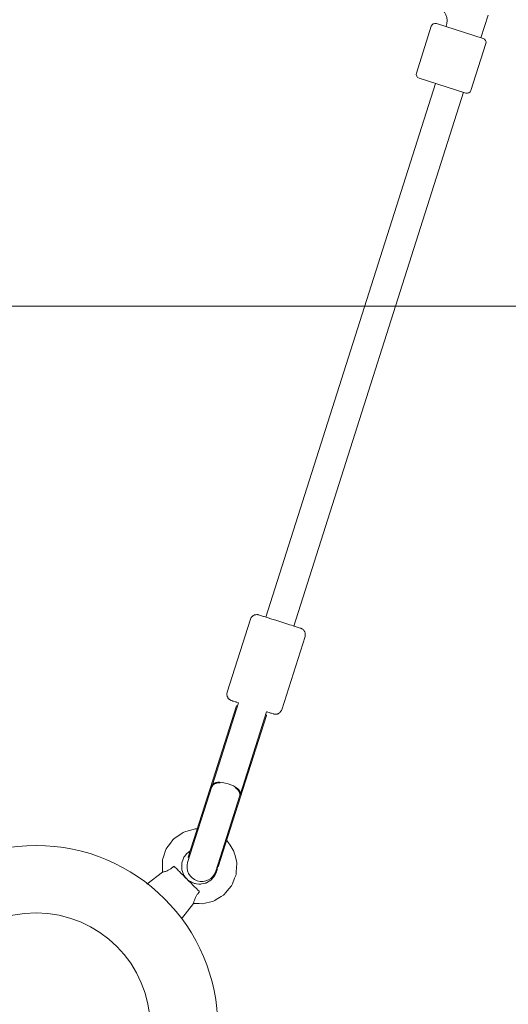
# Model space of a CAD drawing. Units: millimetres. Extents: x -1725 to 9165, y -10210 to 337.
# Drawn here: x 5379 to 5678, y -5209 to -4606 of the extents above; entities that cross this region are included whole.
import ezdxf

# ---------------------------------------------------------------- set-up
doc = ezdxf.new("R2010")
doc.units = ezdxf.units.MM
doc.header["$MEASUREMENT"] = 0
doc.layers.add('Layer 6', color=7, linetype='Continuous', lineweight=0)

# ---------------------------------------------------------------- blocks, each defined once
blk = doc.blocks.new('Block_0')
at = {"layer": 'Layer 6', "color": 252, "lineweight": 9, "true_color": 0x919090}
blk.add_open_spline([(4291.71, -4281.6), (4291.71, -4281.6), (4580.39, -4781.6), (4580.39, -4781.6), (4580.39, -4781.6), (7380.86, -4781.6), (7380.86, -4781.6), (7342.41, -4608.12), (7281.11, -4440.02), (7198.94, -4281.6), (7198.94, -4281.6), (4291.71, -4281.6), (4291.71, -4281.6)], degree=3, knots=[0, 0, 0, 0, 1, 1, 1, 2, 2, 2, 3, 3, 3, 4, 4, 4, 4], dxfattribs=at)
blk = doc.blocks.new('Block_7')
at = {"layer": 'Layer 6', "color": 18, "lineweight": 9, "true_color": 0x000000}
for p, q in [((5661.25, -4617.45), (5665.64, -4603.65)), ((5621.87, -4639.04), (5630.95, -4610.45)), ((5634.09, -4608.82), (5662.68, -4617.91)), ((5639.91, -4610.67), (5639.93, -4610.61)), ((5639.99, -4610.45), (5639.93, -4610.61)), ((5655.23, -4649.64), (5664.31, -4621.04)), ((5652.09, -4651.26), (5623.5, -4642.18)), ((5529.79, -4971.88), (5633.5, -4645.36)), ((5546.94, -4977.35), (5650.66, -4650.81)), ((5520.47, -4973.13), (5506.21, -5017.91)), ((5553.82, -4983.75), (5539.56, -5028.53)), ((5497.12, -5074.45), (5513.1, -5024.3)), ((5497.31, -5071.57), (5511.78, -5026.13)), ((5512.55, -5026.01), (5511.78, -5026.13)), ((5514.28, -5079.91), (5530.25, -5029.76)), ((5515.79, -5077.45), (5530.26, -5032.02)), ((5530.26, -5032.02), (5529.7, -5031.47)), ((5482.27, -5118.81), (5497.31, -5071.57)), ((5482.01, -5121.92), (5496.75, -5075.62)), ((5496.75, -5075.62), (5496.9, -5075.14)), ((5496.9, -5075.14), (5497.12, -5074.45)), ((5500.76, -5124.63), (5515.79, -5077.45)), ((5513.9, -5081.08), (5499.16, -5127.39)), ((5513.9, -5081.08), (5514.06, -5080.6)), ((5514.28, -5079.91), (5514.06, -5080.6)), ((5482.27, -5118.81), (5482.27, -5118.81)), ((5482.27, -5118.81), (5482.87, -5119.19)), ((5482.27, -5118.81), (5482.27, -5118.81)), ((5500.03, -5124.65), (5500.24, -5124.67)), ((5466.54, -5127.99), (5457.11, -5135.32)), ((5485.57, -5147.01), (5478.24, -5156.44))]:
    blk.add_line(p, q, dxfattribs=at)
for points in [[(5520.47, -4973.13), (5520.94, -4972.19), (5521.07, -4971.98), (5521.22, -4971.82), (5521.52, -4971.51), (5521.81, -4971.2), (5522.07, -4971.05), (5522.59, -4970.74), (5522.78, -4970.65), (5522.95, -4970.6), (5523.27, -4970.5), (5523.58, -4970.41), (5523.73, -4970.4), (5524.32, -4970.35), (5524.52, -4970.36), (5524.88, -4970.39), (5525.02, -4970.42), (5525.2, -4970.45), (5525.28, -4970.47), (5525.4, -4970.5), (5525.53, -4970.54), (5525.84, -4970.64), (5526.47, -4970.84), (5527.8, -4971.25), (5528.46, -4971.47), (5528.85, -4971.59), (5529.33, -4971.74), (5531.28, -4972.36), (5531.76, -4972.51), (5532.33, -4972.69), (5533.5, -4973.06), (5535.86, -4973.81), (5538.37, -4974.61), (5540.85, -4975.4), (5543.27, -4976.17), (5543.86, -4976.36), (5544.38, -4976.53), (5545.42, -4976.86), (5546.47, -4977.2), (5546.99, -4977.36), (5547.42, -4977.5), (5548.96, -4977.99), (5549.7, -4978.23), (5550.13, -4978.37), (5550.97, -4978.64), (5551.21, -4978.72), (5551.32, -4978.76), (5551.44, -4978.8), (5551.52, -4978.83), (5551.67, -4978.9), (5551.82, -4978.97), (5551.9, -4979.01), (5552.12, -4979.15), (5552.35, -4979.31), (5552.47, -4979.39), (5552.77, -4979.68), (5553.08, -4980.01), (5553.25, -4980.2), (5553.49, -4980.6), (5553.61, -4980.8), (5553.72, -4981.09), (5553.84, -4981.41), (5553.9, -4981.82), (5553.96, -4982.74), (5553.94, -4983.23), (5553.82, -4983.75)], [(5506.21, -5017.91), (5506.04, -5019.03), (5506.02, -5019.16), (5506.04, -5019.27), (5506.07, -5019.51), (5506.14, -5019.97), (5506.17, -5020.2), (5506.18, -5020.25), (5506.2, -5020.29), (5506.23, -5020.36), (5506.36, -5020.66), (5506.49, -5020.95), (5506.55, -5021.1), (5506.59, -5021.17), (5506.61, -5021.22), (5507.06, -5021.8), (5507.12, -5021.87), (5507.14, -5021.91), (5507.16, -5021.93), (5507.23, -5021.98), (5507.35, -5022.08), (5507.59, -5022.29), (5507.71, -5022.39), (5507.75, -5022.42), (5507.76, -5022.43), (5507.78, -5022.44), (5507.95, -5022.54), (5508.12, -5022.64), (5508.2, -5022.69), (5508.25, -5022.71), (5508.28, -5022.73), (5508.38, -5022.77), (5508.48, -5022.82), (5508.53, -5022.84), (5508.58, -5022.86), (5508.6, -5022.87), (5508.65, -5022.89), (5508.68, -5022.9), (5508.72, -5022.91), (5508.78, -5022.93), (5508.86, -5022.96), (5509.19, -5023.07), (5509.53, -5023.18), (5509.7, -5023.23), (5509.78, -5023.26), (5509.96, -5023.31), (5511.39, -5023.77), (5511.74, -5023.89), (5511.92, -5023.94), (5512.02, -5023.98), (5512.14, -5024.01), (5513.09, -5024.32)], [(5530.24, -5029.78), (5530.48, -5029.86), (5530.69, -5029.92), (5531.1, -5030.05), (5531.93, -5030.32), (5532.76, -5030.58), (5532.97, -5030.64), (5533.08, -5030.68), (5533.31, -5030.75), (5534.22, -5031.04), (5534.33, -5031.07), (5534.37, -5031.08), (5534.4, -5031.09), (5534.51, -5031.13), (5534.62, -5031.16), (5534.67, -5031.17), (5534.74, -5031.19), (5534.81, -5031.21), (5534.95, -5031.24), (5535.13, -5031.27), (5535.22, -5031.28), (5535.28, -5031.29), (5535.43, -5031.3), (5535.73, -5031.31), (5535.88, -5031.31), (5535.92, -5031.31), (5535.94, -5031.32), (5535.95, -5031.32), (5535.98, -5031.31), (5536.22, -5031.27), (5536.69, -5031.18), (5536.93, -5031.14), (5536.99, -5031.12), (5537.11, -5031.07), (5537.34, -5030.97), (5537.57, -5030.87), (5537.68, -5030.82), (5537.75, -5030.78), (5537.82, -5030.73), (5538.12, -5030.52), (5538.27, -5030.42), (5538.35, -5030.36), (5538.42, -5030.26), (5539.05, -5029.49), (5539.2, -5029.29), (5539.28, -5029.2), (5539.34, -5029.07), (5539.56, -5028.53)], [(5466.54, -5127.99), (5466.54, -5123.21), (5466.54, -5120.82), (5466.58, -5120.52), (5466.67, -5120.24), (5466.86, -5119.67), (5467.24, -5118.54), (5468.74, -5114), (5468.83, -5113.72), (5469, -5113.47), (5469.36, -5112.99), (5470.07, -5112.04), (5471.5, -5110.12), (5472.93, -5108.2), (5473.11, -5107.96), (5473.31, -5107.75), (5473.8, -5107.41), (5474.78, -5106.72), (5478.69, -5103.98), (5479.18, -5103.63), (5479.75, -5103.45), (5480.89, -5103.11), (5483.18, -5102.42), (5485.47, -5101.74), (5486.04, -5101.56), (5486.63, -5101.47), (5487.83, -5101.35)], [(5505.91, -5108.46), (5506.46, -5109.16), (5506.95, -5109.91), (5507.93, -5111.4), (5509.89, -5114.38), (5510.13, -5114.75), (5510.3, -5115.16), (5510.53, -5116.02), (5510.99, -5117.74), (5511.91, -5121.19), (5512.12, -5122.05), (5512.07, -5122.94), (5511.96, -5124.72), (5511.76, -5128.28), (5511.71, -5129.17), (5511.41, -5130.01), (5510.75, -5131.66), (5509.44, -5134.98), (5509.11, -5135.81), (5508.91, -5136.2), (5508.62, -5136.54), (5507.48, -5137.91), (5505.18, -5140.64), (5504.61, -5141.32), (5504.32, -5141.66), (5503.96, -5141.91), (5502.44, -5142.85), (5499.41, -5144.72), (5498.65, -5145.19), (5498.27, -5145.42), (5497.87, -5145.6), (5496.13, -5146.01), (5492.66, -5146.84), (5490.93, -5147.25), (5489.14, -5147.17), (5485.57, -5147.01)], [(5481.16, -5131.77), (5479.78, -5129.78), (5479.44, -5129.28), (5479.24, -5128.71), (5478.88, -5127.56), (5478.52, -5126.4), (5478.43, -5126.11), (5478.38, -5125.97), (5478.36, -5125.82), (5478.37, -5125.22), (5478.41, -5122.8), (5478.41, -5122.49), (5478.43, -5122.35), (5478.48, -5122.2), (5478.68, -5121.63), (5479.08, -5120.49), (5479.47, -5119.35), (5479.58, -5119.06), (5479.76, -5118.82), (5480.13, -5118.34), (5481.61, -5116.43), (5481.7, -5116.31), (5481.82, -5116.21), (5482.06, -5116.03), (5482.54, -5115.66), (5483.51, -5114.92)], [(5473.97, -5124.59), (5475.37, -5125.98), (5475.54, -5126.15), (5475.63, -5126.24), (5475.73, -5126.35), (5476.21, -5126.82), (5477.16, -5127.77), (5477.63, -5128.24), (5477.87, -5128.48), (5478.13, -5128.74), (5479.23, -5129.84), (5480.33, -5130.94), (5481.46, -5132.07), (5482.6, -5133.21), (5483.17, -5133.78), (5483.71, -5134.32), (5485.83, -5136.44), (5487.58, -5138.2), (5487.8, -5138.41), (5487.9, -5138.52), (5487.99, -5138.6), (5488.31, -5138.93), (5488.96, -5139.58)], [(5500.24, -5124.67), (5500.03, -5126.22), (5499.98, -5126.61), (5499.95, -5126.8), (5499.89, -5126.99), (5499.59, -5127.71), (5498.99, -5129.15), (5498.69, -5129.87), (5498.62, -5130.05), (5498.5, -5130.21), (5498.24, -5130.5), (5497.22, -5131.69), (5496.71, -5132.28), (5496.45, -5132.57), (5496.33, -5132.72), (5496.16, -5132.83), (5493.48, -5134.43), (5493.31, -5134.53), (5493.12, -5134.57), (5492.74, -5134.66), (5491.98, -5134.83), (5490.45, -5135.16), (5490.07, -5135.25), (5489.88, -5135.29), (5489.68, -5135.27), (5488.9, -5135.19), (5487.35, -5135.03), (5486.57, -5134.95), (5486.38, -5134.93), (5486.2, -5134.85), (5485.84, -5134.69), (5484.42, -5134.05), (5483.7, -5133.73), (5483.35, -5133.57), (5483.17, -5133.48), (5483.02, -5133.36), (5481.78, -5132.39)]]:
    blk.add_lwpolyline(points, dxfattribs=at)
for points in [[(5639.99, -4610.45), (5641.7, -4605.71), (5639.65, -4600.44), (5635.2, -4598.09)], [(5634.09, -4608.82), (5632.77, -4608.41), (5631.37, -4609.13), (5630.95, -4610.45)], [(5664.31, -4621.04), (5664.73, -4619.73), (5664, -4618.32), (5662.68, -4617.91)], [(5621.87, -4639.04), (5621.45, -4640.36), (5622.18, -4641.76), (5623.5, -4642.18)], [(5652.09, -4651.26), (5653.4, -4651.68), (5654.81, -4650.95), (5655.23, -4649.64)], [(5501.9, -5073.19), (5499.15, -5073.21), (5497.21, -5074.14), (5496.74, -5075.65)], [(5513.89, -5081.11), (5514.39, -5079.61), (5513.34, -5077.73), (5511.1, -5076.13)]]:
    blk.add_open_spline(points, degree=3, dxfattribs=at)
for points, knots in [([(5501.9, -5073.19), (5501.47, -5073.2), (5501.21, -5073.22), (5500.96, -5073.24), (5500.72, -5073.26), (5500.48, -5073.3), (5500.26, -5073.33), (5500.04, -5073.37), (5499.82, -5073.41), (5499.61, -5073.47), (5499.39, -5073.52), (5499.18, -5073.59), (5498.98, -5073.66), (5498.78, -5073.73), (5498.59, -5073.82), (5498.41, -5073.9), (5498.24, -5073.99), (5498.08, -5074.08), (5497.94, -5074.17), (5497.8, -5074.27), (5497.66, -5074.37), (5497.53, -5074.49), (5497.4, -5074.6), (5497.28, -5074.73), (5497.18, -5074.85), (5497.07, -5074.98), (5496.99, -5075.12), (5496.91, -5075.26), (5496.84, -5075.39), (5496.79, -5075.52), (5496.74, -5075.65)], [0, 0, 0, 0, 1, 1, 1, 2, 2, 2, 3, 3, 3, 4, 4, 4, 5, 5, 5, 6, 6, 6, 7, 7, 7, 8, 8, 8, 9, 9, 9, 10, 10, 10, 10]), ([(5514.28, -5079.91), (5514.85, -5078.09), (5511.49, -5075.4), (5506.75, -5073.89), (5502.01, -5072.38), (5497.7, -5072.63), (5497.12, -5074.45)], [0, 0, 0, 0, 1, 1, 1, 2, 2, 2, 2]), ([(5513.89, -5081.11), (5513.93, -5080.98), (5513.96, -5080.84), (5513.98, -5080.69), (5514, -5080.54), (5514.01, -5080.38), (5514, -5080.21), (5513.99, -5080.05), (5513.96, -5079.88), (5513.92, -5079.71), (5513.88, -5079.54), (5513.83, -5079.38), (5513.77, -5079.22), (5513.71, -5079.06), (5513.63, -5078.89), (5513.54, -5078.72), (5513.45, -5078.55), (5513.34, -5078.37), (5513.22, -5078.2), (5513.1, -5078.02), (5512.96, -5077.85), (5512.82, -5077.68), (5512.67, -5077.51), (5512.52, -5077.34), (5512.36, -5077.18), (5512.2, -5077.03), (5512.03, -5076.87), (5511.84, -5076.71), (5511.65, -5076.54), (5511.45, -5076.38), (5511.24, -5076.22)], [0, 0, 0, 0, 1, 1, 1, 2, 2, 2, 3, 3, 3, 4, 4, 4, 5, 5, 5, 6, 6, 6, 7, 7, 7, 8, 8, 8, 9, 9, 9, 10, 10, 10, 10]), ([(5473.32, -5124.56), (5472.89, -5124.93), (5472.45, -5125.29), (5472.02, -5125.6), (5471.58, -5125.91), (5471.03, -5126.26), (5470.58, -5126.51), (5470.26, -5126.69), (5469.88, -5126.88), (5469.57, -5127.02), (5468.88, -5127.32), (5468.16, -5127.57), (5467.67, -5127.7), (5467.53, -5127.75), (5467.36, -5127.79), (5467.25, -5127.82), (5466.81, -5127.93), (5466.54, -5127.98), (5466.54, -5127.98)], [0, 0, 0, 0, 1, 1, 1, 2, 2, 2, 3, 3, 3, 4, 4, 4, 5, 5, 5, 6, 6, 6, 6]), ([(5473.97, -5124.59), (5473.8, -5124.47), (5473.76, -5124.46), (5473.76, -5124.46), (5473.66, -5124.44), (5473.58, -5124.44), (5473.5, -5124.46), (5473.44, -5124.47), (5473.37, -5124.51), (5473.32, -5124.56)], [0, 0, 0, 0, 1, 1, 1, 2, 2, 2, 3, 3, 3, 3]), ([(5482.01, -5121.92), (5480.5, -5126.66), (5483.11, -5131.72), (5487.85, -5133.23), (5492.59, -5134.74), (5497.65, -5132.12), (5499.16, -5127.39)], [0, 0, 0, 0, 1, 1, 1, 2, 2, 2, 2]), ([(5485.57, -5147.01), (5485.57, -5147.01), (5485.62, -5146.74), (5485.73, -5146.3), (5485.76, -5146.19), (5485.81, -5146.02), (5485.85, -5145.88), (5485.98, -5145.39), (5486.23, -5144.66), (5486.53, -5143.98), (5486.67, -5143.67), (5486.86, -5143.29), (5487.04, -5142.97), (5487.29, -5142.51), (5487.63, -5141.97), (5487.95, -5141.53), (5488.26, -5141.1), (5488.62, -5140.66), (5488.99, -5140.23)], [0, 0, 0, 0, 1, 1, 1, 2, 2, 2, 3, 3, 3, 4, 4, 4, 5, 5, 5, 6, 6, 6, 6]), ([(5488.99, -5140.23), (5489.08, -5140.08), (5489.1, -5140.03), (5489.1, -5139.98), (5489.11, -5139.93), (5489.11, -5139.86), (5489.09, -5139.8), (5489.03, -5139.66), (5489, -5139.61), (5488.96, -5139.58)], [0, 0, 0, 0, 1, 1, 1, 2, 2, 2, 3, 3, 3, 3])]:
    blk.add_open_spline(points, degree=3, knots=knots, dxfattribs=at)

msp = doc.modelspace()

# ---------------------------------------------------------------- linework, layer by layer
at = {"layer": 'Layer 6', "color": 18, "lineweight": 9, "true_color": 0x000000}
for radius in [111.12, 69.85]:
    msp.add_circle((5389.32, -5222.73), radius, dxfattribs=at)
at = {"layer": 'Layer 6', "color": 252, "lineweight": 9, "true_color": 0x919090}
for points, knots in [([(6409.39, -3455.93), (6226.3, -3350.45), (6034.03, -3276.37), (5838.24, -3232.27), (5896.09, -3043.53), (5927.14, -2842.8), (5927.14, -2635.02), (5927.14, -1508.24), (5013.79, -594.91), (3887.02, -594.91), (3887.02, -594.91), (887, -594.91), (887, -594.91), (-239.77, -594.91), (-1153.11, -1508.24), (-1153.11, -2635.02), (-1153.11, -3591.36), (-495.06, -4393.61), (392.88, -4614.54), (540.67, -4117.91), (870.84, -3674.55), (1354.99, -3395.03), (2359.4, -2815.14), (3643.74, -3159.27), (4223.63, -4163.68), (4223.63, -4163.68), (5723.64, -6761.76), (5723.64, -6761.76), (6015.58, -7267.43), (6073.1, -7843.97), (5930.3, -8365.92), (5930.3, -8365.92), (7155.86, -6242.88), (7155.86, -6242.88), (7719.25, -5267.09), (7385.17, -4019.32), (6409.39, -3455.93)], [0, 0, 0, 0, 1, 1, 1, 2, 2, 2, 3, 3, 3, 4, 4, 4, 5, 5, 5, 6, 6, 6, 7, 7, 7, 8, 8, 8, 9, 9, 9, 10, 10, 10, 11, 11, 11, 12, 12, 12, 12]), ([(2086.34, -8861.76), (2086.34, -8861.76), (586.34, -6263.68), (586.34, -6263.68), (6.44, -5259.27), (350.58, -3974.93), (1354.99, -3395.03), (2359.4, -2815.14), (3643.74, -3159.27), (4223.63, -4163.68), (4223.63, -4163.68), (5723.64, -6761.76), (5723.64, -6761.76), (6303.53, -7766.17), (5959.39, -9050.51), (4954.98, -9630.41), (3950.58, -10210.3), (2666.24, -9866.17), (2086.34, -8861.76)], [0, 0, 0, 0, 1, 1, 1, 2, 2, 2, 3, 3, 3, 4, 4, 4, 5, 5, 5, 6, 6, 6, 6])]:
    msp.add_open_spline(points, degree=3, knots=knots, dxfattribs=at)
at = {"layer": 'Layer 6', "color": 240, "lineweight": 9, "true_color": 0xed1c24}
msp.add_open_spline([(8353.9, -2948.99), (8353.9, -2948.99), (8324.26, -3086.92), (8324.26, -3086.92), (8268.52, -3346.57), (8145.05, -3586.82), (7966.19, -3783.31), (7966.19, -3783.31), (7670.57, -4107.87), (7670.57, -4107.87), (7670.57, -4107.87), (7399.63, -4490.98), (7399.63, -4490.98), (7399.63, -4490.98), (7333.31, -4604.58), (7333.31, -4604.58), (7500.88, -5131.98), (7454.31, -5725.7), (7155.86, -6242.88), (7155.86, -6242.88), (5930.67, -8365.54), (5930.67, -8365.54), (5789.91, -8880.6), (5453.71, -9342.38), (4954.88, -9630.25), (3950.52, -10210.22), (2666.06, -9866.26), (2086.45, -8861.9), (2086.45, -8861.9), (586.44, -6263.69), (586.44, -6263.69), (363.83, -5878.46), (277.4, -5451.59), (312.33, -5039.55), (312.33, -5039.55), (-21.05, -4462.06), (-21.05, -4462.06), (-692.03, -4128.33), (-1153.11, -3435.47), (-1153.11, -2635.02), (-1153.11, -1508.24), (-239.77, -594.91), (887, -594.91), (887, -594.91), (3887.02, -594.91), (3887.02, -594.91), (4481.81, -594.91), (5016.97, -849.26), (5389.86, -1255.3), (5389.86, -1255.3), (5497.46, -1255.3), (5497.46, -1255.3), (5497.46, -1255.3), (5759.22, -1235.55), (5759.22, -1235.55), (5759.22, -1235.55), (5984.29, -1210.5), (5984.29, -1210.5), (5984.29, -1210.5), (6437.96, -1112.78), (6437.96, -1112.78), (6542.38, -1090.56), (6648.22, -1079.27), (6753.7, -1079.27), (6951.6, -1079.27), (7148.46, -1118.43), (7332.96, -1195.69), (7332.96, -1195.69), (7465.96, -1251.42), (7465.96, -1251.42), (8132, -1530.12), (8504.89, -2243.44), (8353.9, -2948.99)], degree=3, knots=[0, 0, 0, 0, 1, 1, 1, 2, 2, 2, 3, 3, 3, 4, 4, 4, 5, 5, 5, 6, 6, 6, 7, 7, 7, 8, 8, 8, 9, 9, 9, 10, 10, 10, 11, 11, 11, 12, 12, 12, 13, 13, 13, 14, 14, 14, 15, 15, 15, 16, 16, 16, 17, 17, 17, 18, 18, 18, 19, 19, 19, 20, 20, 20, 21, 21, 21, 22, 22, 22, 23, 23, 23, 24, 24, 24, 24], dxfattribs=at)

# ---------------------------------------------------------------- block references
at = {"layer": 'Layer 6'}
for name in ['Block_0', 'Block_7']:
    msp.add_blockref(name, (0, 0), dxfattribs=at)

doc.saveas('drawing.dxf')
